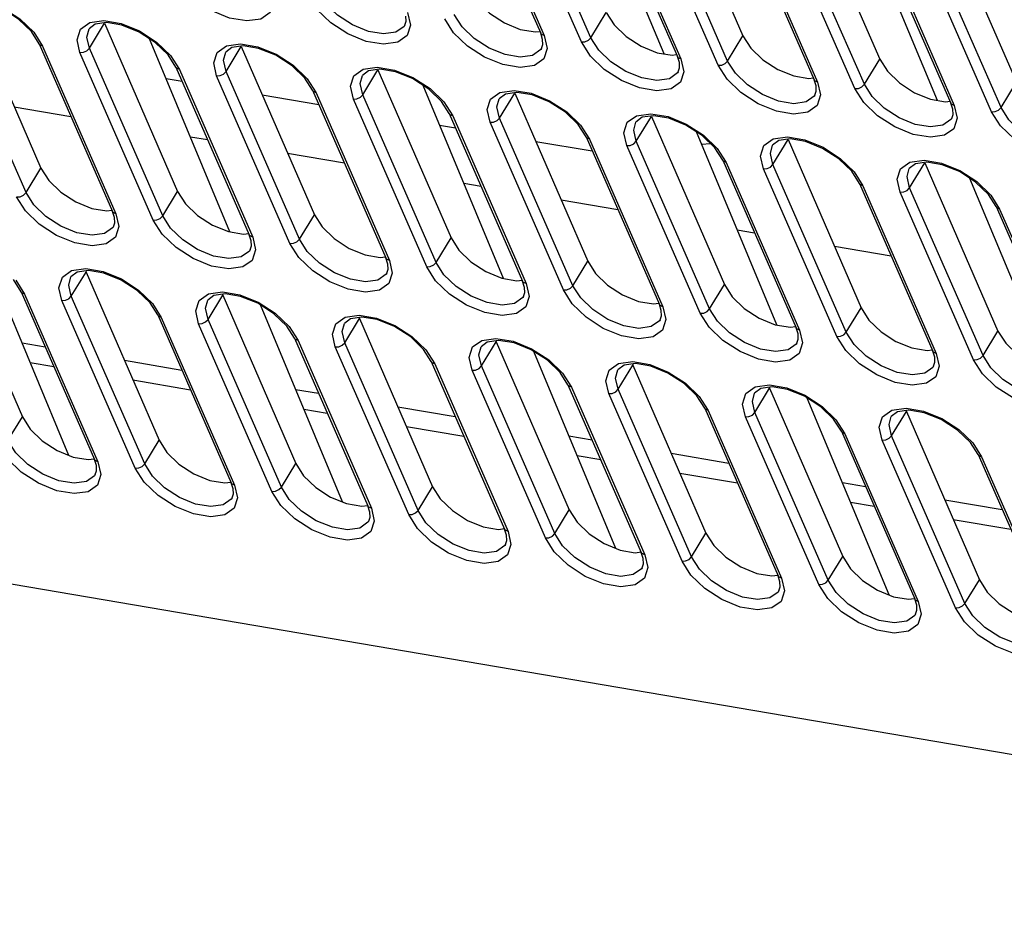
# Model space of a CAD drawing. Units: millimetres. Extents: x 639 to 14839, y -385 to 1618.
# Drawn here: x 11280 to 11347, y 861 to 922 of the extents above; entities that cross this region are included whole.
import ezdxf

# ---------------------------------------------------------------- set-up
doc = ezdxf.new("R2010")
doc.units = ezdxf.units.MM
doc.header["$LTSCALE"] = 80
doc.layers.add('00_COMPONENTS', color=7, linetype='CONTINUOUS')

msp = doc.modelspace()

# ---------------------------------------------------------------- linework, layer by layer
at = {"layer": '00_COMPONENTS', "color": 7, "linetype": 'Continuous'}
for p, q in [((11310.574, 932.655), (11315.577, 921.218)), ((11310.811, 932.493), (11315.815, 921.055)), ((11319.002, 920.913), (11313.999, 932.351)), ((11323.988, 919.812), (11318.682, 932.562)), ((11324.391, 932.519), (11329.375, 921.049)), ((11318.358, 920.623), (11313.354, 932.06)), ((11319.898, 931.068), (11324.902, 919.631)), ((11320.136, 930.906), (11325.139, 919.468)), ((11328.327, 919.326), (11323.323, 930.764)), ((11333.715, 930.932), (11338.699, 919.462)), ((11327.682, 919.036), (11322.679, 930.473)), ((11329.222, 929.481), (11334.226, 918.044)), ((11329.46, 929.319), (11334.463, 917.881)), ((11337.006, 917.449), (11332.003, 928.886)), ((11337.651, 917.739), (11332.647, 929.177)), ((11342.636, 916.638), (11337.331, 929.388)), ((11343.039, 929.345), (11348.023, 917.875)), ((11338.547, 927.894), (11343.55, 916.457)), ((11338.784, 927.732), (11343.787, 916.294)), ((11346.975, 916.152), (11341.972, 927.59)), ((11346.33, 915.862), (11341.327, 927.299)), ((11276.507, 923.487), (11281.491, 912.017)), ((11306.491, 922.642), (11306.689, 921.771)), ((11319.002, 920.913), (11320.05, 922.636)), ((11280.475, 910.347), (11275.472, 921.784)), ((11285.194, 921.832), (11284.772, 921.511)), ((11284.796, 920.197), (11285.832, 921.9)), ((11285.832, 921.9), (11290.815, 910.43)), ((11306.311, 921.763), (11306.26, 921.688)), ((11314.188, 921.48), (11315.219, 921.305)), ((11315.219, 921.305), (11315.521, 921.346)), ((11281.371, 920.502), (11280.842, 921.332)), ((11281.001, 921.294), (11281.608, 920.339)), ((11284.151, 919.906), (11283.953, 920.778)), ((11294.386, 907.669), (11288.906, 920.838)), ((11315.711, 920.8), (11315.577, 921.218)), ((11315.815, 921.055), (11316.013, 920.184)), ((11328.327, 919.326), (11329.375, 921.049)), ((11281.371, 920.502), (11286.374, 909.064)), ((11281.608, 920.339), (11286.612, 908.902)), ((11289.799, 908.76), (11284.796, 920.197)), ((11294.518, 920.245), (11294.097, 919.924)), ((11294.12, 918.61), (11295.156, 920.313)), ((11295.156, 920.313), (11300.14, 908.843)), ((11315.635, 920.176), (11315.585, 920.101)), ((11289.155, 908.469), (11284.151, 919.906)), ((11290.695, 918.915), (11290.167, 919.745)), ((11290.325, 919.707), (11290.932, 918.752)), ((11323.513, 919.893), (11324.543, 919.718)), ((11324.543, 919.718), (11324.845, 919.759)), ((11325.035, 919.213), (11324.902, 919.631)), ((11325.139, 919.468), (11325.337, 918.597)), ((11337.651, 917.739), (11338.699, 919.462)), ((11290.695, 918.915), (11295.699, 907.477)), ((11290.932, 918.752), (11295.936, 907.315)), ((11293.475, 918.319), (11293.277, 919.191)), ((11303.444, 917.023), (11304.48, 918.726)), ((11304.48, 918.726), (11309.464, 907.256)), ((11290.031, 918.134), (11291.118, 917.949)), ((11298.479, 906.882), (11293.475, 918.319)), ((11299.123, 907.173), (11294.12, 918.61)), ((11300.019, 917.328), (11299.491, 918.158)), ((11299.65, 918.12), (11300.257, 917.165)), ((11303.842, 918.658), (11303.421, 918.337)), ((11324.959, 918.589), (11324.909, 918.514)), ((11332.837, 918.306), (11333.867, 918.131)), ((11333.867, 918.131), (11334.17, 918.172)), ((11334.359, 917.626), (11334.226, 918.044)), ((11300.019, 917.328), (11305.023, 905.89)), ((11302.8, 916.732), (11302.601, 917.604)), ((11313.034, 904.495), (11307.554, 917.663)), ((11334.463, 917.881), (11334.662, 917.01)), ((11346.975, 916.152), (11348.023, 917.875)), ((11296.588, 917.018), (11300.442, 916.362)), ((11300.257, 917.165), (11305.26, 905.728)), ((11307.803, 905.295), (11302.8, 916.732)), ((11308.448, 905.586), (11303.444, 917.023)), ((11313.166, 917.071), (11312.745, 916.75)), ((11312.768, 915.436), (11313.804, 917.139)), ((11313.804, 917.139), (11318.788, 905.669)), ((11334.284, 917.002), (11334.233, 916.927)), ((11342.161, 916.719), (11343.191, 916.544)), ((11279.67, 916.208), (11283.537, 915.55)), ((11309.344, 915.741), (11308.815, 916.571)), ((11308.974, 916.533), (11309.581, 915.578)), ((11312.124, 915.145), (11311.926, 916.017)), ((11343.191, 916.544), (11343.494, 916.585)), ((11343.684, 916.039), (11343.55, 916.457)), ((11343.787, 916.294), (11343.986, 915.423)), ((11309.344, 915.741), (11314.347, 904.303)), ((11309.581, 915.578), (11314.584, 904.141)), ((11317.772, 903.999), (11312.768, 915.436)), ((11322.491, 915.484), (11322.069, 915.163)), ((11322.093, 913.849), (11323.129, 915.552)), ((11323.129, 915.552), (11328.112, 904.082)), ((11343.608, 915.415), (11343.557, 915.34)), ((11308.679, 914.96), (11309.766, 914.775)), ((11317.127, 903.708), (11312.124, 915.145)), ((11318.668, 914.154), (11318.139, 914.984)), ((11318.298, 914.946), (11318.905, 913.991)), ((11291.683, 914.164), (11292.861, 913.963)), ((11318.668, 914.154), (11323.671, 902.716)), ((11318.905, 913.991), (11323.909, 902.554)), ((11321.448, 913.558), (11321.25, 914.43)), ((11331.682, 901.321), (11326.203, 914.489)), ((11331.417, 912.262), (11332.453, 913.965)), ((11332.453, 913.965), (11337.437, 902.495)), ((11315.236, 913.844), (11319.09, 913.188)), ((11326.452, 902.121), (11321.448, 913.558)), ((11327.096, 902.411), (11322.093, 913.849)), ((11327.165, 913.685), (11326.556, 913.641)), ((11327.992, 912.567), (11327.463, 913.397)), ((11327.622, 913.359), (11328.229, 912.404)), ((11331.815, 913.897), (11331.394, 913.576)), ((11298.319, 913.034), (11302.185, 912.376)), ((11330.772, 911.971), (11330.574, 912.843)), ((11280.475, 910.347), (11281.491, 912.017)), ((11327.992, 912.567), (11332.995, 901.129)), ((11328.229, 912.404), (11333.233, 900.967)), ((11335.776, 900.534), (11330.772, 911.971)), ((11336.42, 900.824), (11331.417, 912.262)), ((11341.139, 912.31), (11340.718, 911.989)), ((11340.741, 910.675), (11341.777, 912.378)), ((11341.777, 912.378), (11346.761, 900.908)), ((11337.316, 910.98), (11336.788, 911.81)), ((11336.946, 911.772), (11337.554, 910.817)), ((11350.331, 898.147), (11344.851, 911.315)), ((11310.331, 910.99), (11311.51, 910.789)), ((11337.316, 910.98), (11342.32, 899.542)), ((11337.554, 910.817), (11342.557, 899.38)), ((11340.097, 910.384), (11339.898, 911.256)), ((11345.745, 899.237), (11340.741, 910.675)), ((11289.799, 908.76), (11290.815, 910.43)), ((11345.1, 898.947), (11340.097, 910.384)), ((11346.64, 909.392), (11346.112, 910.223)), ((11346.271, 910.185), (11346.878, 909.23)), ((11284.953, 909.274), (11285.984, 909.099)), ((11316.967, 909.86), (11320.834, 909.202)), ((11346.64, 909.392), (11351.644, 897.955)), ((11285.984, 909.099), (11286.338, 909.147)), ((11286.508, 908.646), (11286.374, 909.064)), ((11286.612, 908.902), (11286.81, 908.03)), ((11299.123, 907.173), (11300.14, 908.843)), ((11346.878, 909.23), (11351.881, 897.793)), ((11286.432, 908.023), (11286.381, 907.948)), ((11294.278, 907.687), (11295.308, 907.512)), ((11295.308, 907.512), (11295.662, 907.56)), ((11295.832, 907.059), (11295.699, 907.477)), ((11295.936, 907.315), (11296.134, 906.443)), ((11308.448, 905.586), (11309.464, 907.256)), ((11328.98, 907.816), (11330.158, 907.615)), ((11335.615, 906.686), (11339.482, 906.028)), ((11275.245, 906.52), (11280.229, 895.05)), ((11295.756, 906.436), (11295.706, 906.361)), ((11303.602, 906.1), (11304.632, 905.925)), ((11304.632, 905.925), (11304.986, 905.973)), ((11283.401, 892.426), (11277.812, 905.858)), ((11305.156, 905.472), (11305.023, 905.89)), ((11305.26, 905.728), (11305.458, 904.856)), ((11317.772, 903.999), (11318.788, 905.669)), ((11283.963, 904.917), (11283.542, 904.596)), ((11283.565, 903.282), (11284.569, 904.933)), ((11284.554, 905.165), (11285.733, 904.967)), ((11284.554, 905.003), (11284.569, 904.933)), ((11284.569, 904.933), (11289.553, 893.463)), ((11305.08, 904.849), (11305.03, 904.774)), ((11280.14, 903.587), (11279.612, 904.417)), ((11279.771, 904.38), (11280.378, 903.424)), ((11312.926, 904.513), (11313.956, 904.338)), ((11313.956, 904.338), (11314.311, 904.386)), ((11314.48, 903.885), (11314.347, 904.303)), ((11314.584, 904.141), (11314.783, 903.269)), ((11327.096, 902.411), (11328.112, 904.082)), ((11280.14, 903.587), (11285.144, 892.149)), ((11280.378, 903.424), (11285.381, 891.987)), ((11282.921, 902.992), (11282.722, 903.863)), ((11288.569, 891.845), (11283.565, 903.282)), ((11293.287, 903.33), (11292.866, 903.009)), ((11292.89, 901.695), (11293.894, 903.346)), ((11293.878, 903.578), (11295.057, 903.38)), ((11293.878, 903.416), (11293.894, 903.346)), ((11293.894, 903.346), (11298.877, 891.876)), ((11314.405, 903.262), (11314.354, 903.186)), ((11287.924, 891.554), (11282.921, 902.992)), ((11289.465, 902), (11288.936, 902.83)), ((11289.095, 902.793), (11289.702, 901.837)), ((11302.049, 889.252), (11296.46, 902.684)), ((11322.25, 902.926), (11323.281, 902.751)), ((11323.281, 902.751), (11323.635, 902.799)), ((11323.805, 902.298), (11323.671, 902.716)), ((11323.909, 902.554), (11324.107, 901.682)), ((11289.465, 902), (11294.468, 890.562)), ((11292.245, 901.405), (11292.047, 902.276)), ((11303.202, 901.991), (11304.381, 901.793)), ((11336.42, 900.824), (11337.437, 902.495)), ((11289.702, 901.837), (11294.705, 890.4)), ((11297.248, 889.967), (11292.245, 901.405)), ((11297.893, 890.258), (11292.89, 901.695)), ((11298.789, 900.413), (11298.26, 901.243)), ((11298.419, 901.206), (11299.026, 900.25)), ((11302.612, 901.743), (11302.19, 901.422)), ((11302.214, 900.108), (11303.218, 901.759)), ((11303.202, 901.829), (11303.218, 901.759)), ((11303.218, 901.759), (11308.202, 890.289)), ((11323.729, 901.675), (11323.678, 901.599)), ((11331.574, 901.339), (11332.605, 901.164)), ((11332.605, 901.164), (11332.959, 901.212)), ((11301.569, 899.818), (11301.371, 900.689)), ((11333.129, 900.711), (11332.995, 901.129)), ((11333.233, 900.967), (11333.431, 900.095)), ((11345.745, 899.237), (11346.761, 900.908)), ((11280.207, 900.102), (11281.782, 899.834)), ((11298.789, 900.413), (11303.792, 888.975)), ((11299.026, 900.25), (11304.03, 888.813)), ((11307.217, 888.671), (11302.214, 900.108)), ((11311.936, 900.156), (11311.515, 899.835)), ((11311.538, 898.521), (11312.542, 900.172)), ((11312.527, 900.404), (11313.705, 900.206)), ((11312.527, 900.242), (11312.542, 900.172)), ((11312.542, 900.172), (11317.526, 888.702)), ((11333.053, 900.088), (11333.002, 900.012)), ((11306.573, 888.38), (11301.569, 899.818)), ((11308.113, 898.826), (11307.584, 899.656)), ((11307.743, 899.619), (11308.35, 898.663)), ((11320.698, 886.078), (11315.109, 899.51)), ((11340.899, 899.752), (11341.929, 899.577)), ((11341.929, 899.577), (11342.283, 899.625)), ((11342.453, 899.124), (11342.32, 899.542)), ((11342.557, 899.38), (11342.755, 898.508)), ((11280.765, 898.761), (11282.371, 898.488)), ((11287.185, 898.914), (11291.106, 898.247)), ((11308.113, 898.826), (11313.116, 887.388)), ((11308.35, 898.663), (11313.354, 887.226)), ((11310.893, 898.231), (11310.695, 899.102)), ((11316.541, 887.084), (11311.538, 898.521)), ((11321.26, 898.569), (11320.839, 898.248)), ((11320.862, 896.934), (11321.866, 898.585)), ((11321.851, 898.817), (11323.03, 898.619)), ((11321.851, 898.655), (11321.866, 898.585)), ((11321.866, 898.585), (11326.85, 887.115)), ((11315.897, 886.793), (11310.893, 898.231)), ((11317.437, 897.239), (11316.909, 898.069)), ((11317.068, 898.032), (11317.675, 897.076)), ((11342.377, 898.501), (11342.327, 898.425)), ((11199.52, 897.26), (11413.878, 860.776)), ((11287.769, 897.569), (11291.695, 896.901)), ((11317.437, 897.239), (11322.441, 885.801)), ((11320.218, 896.644), (11320.019, 897.515)), ((11331.175, 897.23), (11332.354, 897.032)), ((11298.855, 896.928), (11300.431, 896.66)), ((11317.675, 897.076), (11322.678, 885.639)), ((11325.221, 885.206), (11320.218, 896.644)), ((11325.866, 885.497), (11320.862, 896.934)), ((11330.584, 896.982), (11330.163, 896.661)), ((11330.186, 895.347), (11331.191, 896.998)), ((11331.175, 897.068), (11331.191, 896.998)), ((11331.191, 896.998), (11336.174, 885.528)), ((11326.762, 895.652), (11326.233, 896.482)), ((11326.392, 896.445), (11326.999, 895.489)), ((11329.542, 895.057), (11329.344, 895.928)), ((11339.346, 882.904), (11333.757, 896.336)), ((11299.413, 895.587), (11301.019, 895.314)), ((11305.833, 895.74), (11309.755, 895.073)), ((11326.762, 895.652), (11331.765, 884.214)), ((11326.999, 895.489), (11332.002, 884.052)), ((11335.19, 883.91), (11330.186, 895.347)), ((11339.909, 895.395), (11339.487, 895.074)), ((11339.511, 893.76), (11340.515, 895.411)), ((11340.499, 895.643), (11341.678, 895.445)), ((11340.499, 895.481), (11340.515, 895.411)), ((11340.515, 895.411), (11345.499, 883.941)), ((11279.244, 893.432), (11280.229, 895.05)), ((11334.545, 883.619), (11329.542, 895.057)), ((11336.086, 894.065), (11335.557, 894.895)), ((11335.716, 894.858), (11336.323, 893.902)), ((11306.417, 894.395), (11310.344, 893.727)), ((11336.086, 894.065), (11341.089, 882.627)), ((11336.323, 893.902), (11341.327, 882.465)), ((11338.866, 893.469), (11338.668, 894.341)), ((11288.569, 891.845), (11289.553, 893.463)), ((11317.504, 893.754), (11319.079, 893.486)), ((11343.87, 882.032), (11338.866, 893.469)), ((11344.514, 882.323), (11339.511, 893.76)), ((11345.41, 892.478), (11344.881, 893.308)), ((11345.04, 893.271), (11345.647, 892.315)), ((11324.482, 892.566), (11328.403, 891.899)), ((11345.41, 892.478), (11350.413, 881.04)), ((11283.691, 892.307), (11284.721, 892.132)), ((11284.721, 892.132), (11285.127, 892.187)), ((11285.277, 891.732), (11285.144, 892.149)), ((11285.381, 891.987), (11285.58, 891.116)), ((11297.893, 890.258), (11298.877, 891.876)), ((11318.061, 892.413), (11319.668, 892.14)), ((11345.647, 892.315), (11350.651, 880.878)), ((11325.066, 891.221), (11328.992, 890.553)), ((11285.201, 891.108), (11285.151, 891.033)), ((11293.015, 890.72), (11294.046, 890.545)), ((11294.046, 890.545), (11294.451, 890.6)), ((11294.602, 890.145), (11294.468, 890.562)), ((11336.152, 890.58), (11337.728, 890.312)), ((11294.705, 890.4), (11294.904, 889.529)), ((11307.217, 888.671), (11308.202, 890.289)), ((11294.526, 889.521), (11294.475, 889.446)), ((11302.34, 889.133), (11303.37, 888.958)), ((11336.71, 889.239), (11338.316, 888.966)), ((11343.13, 889.392), (11347.052, 888.725)), ((11303.37, 888.958), (11303.776, 889.013)), ((11303.926, 888.558), (11303.792, 888.975)), ((11304.03, 888.813), (11304.228, 887.942)), ((11316.541, 887.084), (11317.526, 888.702)), ((11303.85, 887.934), (11303.799, 887.859)), ((11343.714, 888.047), (11347.64, 887.379)), ((11311.664, 887.546), (11312.694, 887.371)), ((11312.694, 887.371), (11313.1, 887.426)), ((11313.25, 886.97), (11313.116, 887.388)), ((11313.354, 887.226), (11313.552, 886.355)), ((11325.866, 885.497), (11326.85, 887.115)), ((11313.174, 886.347), (11313.124, 886.272)), ((11320.988, 885.959), (11322.018, 885.784)), ((11322.018, 885.784), (11322.424, 885.839)), ((11322.574, 885.383), (11322.441, 885.801)), ((11322.678, 885.639), (11322.876, 884.767)), ((11335.19, 883.91), (11336.174, 885.528)), ((11322.498, 884.76), (11322.448, 884.685)), ((11330.312, 884.372), (11331.343, 884.197)), ((11331.343, 884.197), (11331.748, 884.252)), ((11331.898, 883.796), (11331.765, 884.214)), ((11332.002, 884.052), (11332.201, 883.18)), ((11344.514, 882.323), (11345.499, 883.941)), ((11331.823, 883.173), (11331.772, 883.098)), ((11339.636, 882.785), (11340.667, 882.61)), ((11340.667, 882.61), (11341.072, 882.665)), ((11341.223, 882.209), (11341.089, 882.627)), ((11341.327, 882.465), (11341.525, 881.593)), ((11341.147, 881.586), (11341.096, 881.511))]:
    msp.add_line(p, q, dxfattribs=at)
at = {"layer": '00_COMPONENTS', "color": 7}
for points in [[(11297.365, 923.358), (11297.135, 922.642), (11296.499, 922.191), (11295.533, 922.056), (11294.354, 922.254), (11293.105, 922.762), (11291.938, 923.517), (11290.992, 924.428), (11290.385, 925.384)], [(11306.26, 921.688), (11305.704, 921.293), (11304.859, 921.175), (11303.828, 921.349), (11302.736, 921.792), (11301.714, 922.452), (11300.886, 923.25), (11300.354, 924.087)], [(11310.726, 924.223), (11311.256, 923.385), (11312.08, 922.587), (11313.098, 921.926), (11314.188, 921.48)], [(11280.842, 921.332), (11279.968, 922.175), (11278.862, 922.889), (11277.691, 923.36), (11276.642, 923.531), (11275.869, 923.419)], [(11276.46, 923.667), (11277.639, 923.469), (11278.888, 922.961), (11280.056, 922.206), (11281.001, 921.294)], [(11306.689, 921.771), (11306.46, 921.055), (11305.824, 920.604), (11304.857, 920.469), (11303.679, 920.667), (11302.43, 921.175), (11301.262, 921.93), (11300.316, 922.841), (11299.709, 923.797)], [(11283.953, 920.778), (11284.182, 921.494), (11284.818, 921.945), (11285.784, 922.08)], [(11285.784, 922.08), (11286.963, 921.882), (11288.212, 921.374), (11289.38, 920.619), (11290.325, 919.707)], [(11306.311, 921.763), (11306.403, 922.035), (11306.387, 922.387)], [(11316.013, 920.184), (11315.784, 919.468), (11315.148, 919.017), (11314.182, 918.882), (11313.003, 919.08), (11311.754, 919.588), (11310.586, 920.343), (11309.641, 921.254), (11309.034, 922.21)], [(11315.585, 920.101), (11315.028, 919.706), (11314.183, 919.588), (11313.152, 919.762), (11312.06, 920.205), (11311.038, 920.865), (11310.211, 921.663), (11309.678, 922.5)], [(11320.05, 922.636), (11320.58, 921.798), (11321.404, 921), (11322.422, 920.339), (11323.513, 919.893)], [(11284.796, 920.197), (11284.622, 920.96), (11284.772, 921.511)], [(11290.167, 919.745), (11289.293, 920.588), (11288.186, 921.302), (11287.015, 921.773), (11285.967, 921.944), (11285.194, 921.832)], [(11315.815, 921.055), (11315.632, 921.14), (11315.577, 921.218)], [(11315.635, 920.176), (11315.727, 920.448), (11315.711, 920.8)], [(11318.358, 920.623), (11318.599, 920.635), (11318.835, 920.742), (11319.002, 920.913)], [(11324.909, 918.514), (11324.353, 918.119), (11323.508, 918.001), (11322.476, 918.175), (11321.384, 918.618), (11320.362, 919.278), (11319.535, 920.076), (11319.002, 920.913)], [(11329.375, 921.049), (11329.904, 920.211), (11330.728, 919.413), (11331.747, 918.752), (11332.837, 918.306)], [(11281.608, 920.339), (11281.426, 920.424), (11281.371, 920.502)], [(11284.151, 919.906), (11284.393, 919.919), (11284.629, 920.025), (11284.796, 920.197)], [(11293.277, 919.191), (11293.507, 919.907), (11294.142, 920.358), (11295.109, 920.493)], [(11299.491, 918.158), (11298.617, 919.001), (11297.51, 919.715), (11296.34, 920.186), (11295.291, 920.357), (11294.518, 920.245)], [(11295.109, 920.493), (11296.287, 920.295), (11297.536, 919.787), (11298.704, 919.032), (11299.65, 918.12)], [(11325.337, 918.597), (11325.108, 917.881), (11324.472, 917.43), (11323.506, 917.295), (11322.327, 917.493), (11321.078, 918.001), (11319.911, 918.756), (11318.965, 919.667), (11318.358, 920.623)], [(11294.12, 918.61), (11293.946, 919.373), (11294.097, 919.924)], [(11325.139, 919.468), (11324.957, 919.553), (11324.902, 919.631)], [(11338.699, 919.462), (11339.229, 918.624), (11340.053, 917.826), (11341.071, 917.165), (11342.161, 916.719)], [(11290.932, 918.752), (11290.75, 918.837), (11290.695, 918.915)], [(11302.601, 917.604), (11302.831, 918.32), (11303.467, 918.771), (11304.433, 918.906)], [(11308.815, 916.571), (11307.941, 917.414), (11306.835, 918.128), (11305.664, 918.599), (11304.615, 918.77), (11303.842, 918.658)], [(11304.433, 918.906), (11305.612, 918.708), (11306.861, 918.2), (11308.028, 917.445), (11308.974, 916.533)], [(11324.959, 918.589), (11325.051, 918.861), (11325.035, 919.213)], [(11327.682, 919.036), (11327.923, 919.048), (11328.159, 919.155), (11328.327, 919.326)], [(11334.662, 917.01), (11334.432, 916.294), (11333.796, 915.843), (11332.83, 915.708), (11331.651, 915.906), (11330.402, 916.414), (11329.235, 917.169), (11328.289, 918.08), (11327.682, 919.036)], [(11334.233, 916.927), (11333.677, 916.532), (11332.832, 916.414), (11331.801, 916.588), (11330.708, 917.031), (11329.687, 917.691), (11328.859, 918.489), (11328.327, 919.326)], [(11293.475, 918.319), (11293.717, 918.332), (11293.953, 918.438), (11294.12, 918.61)], [(11303.444, 917.023), (11303.271, 917.786), (11303.421, 918.337)], [(11334.463, 917.881), (11334.281, 917.966), (11334.226, 918.044)], [(11300.257, 917.165), (11300.074, 917.25), (11300.019, 917.328)], [(11311.926, 916.017), (11312.155, 916.733), (11312.791, 917.184), (11313.757, 917.319)], [(11313.757, 917.319), (11314.936, 917.121), (11316.185, 916.613), (11317.352, 915.858), (11318.298, 914.946)], [(11334.284, 917.002), (11334.375, 917.274), (11334.359, 917.626)], [(11337.006, 917.449), (11337.248, 917.461), (11337.484, 917.568), (11337.651, 917.739)], [(11343.986, 915.423), (11343.756, 914.707), (11343.12, 914.256), (11342.154, 914.121), (11340.976, 914.319), (11339.727, 914.827), (11338.559, 915.582), (11337.613, 916.493), (11337.006, 917.449)], [(11343.557, 915.34), (11343.001, 914.945), (11342.156, 914.827), (11341.125, 915.001), (11340.032, 915.444), (11339.011, 916.104), (11338.183, 916.902), (11337.651, 917.739)], [(11302.8, 916.732), (11303.041, 916.745), (11303.277, 916.851), (11303.444, 917.023)], [(11312.768, 915.436), (11312.595, 916.199), (11312.745, 916.75)], [(11318.139, 914.984), (11317.265, 915.827), (11316.159, 916.541), (11314.988, 917.012), (11313.939, 917.183), (11313.166, 917.071)], [(11343.787, 916.294), (11343.605, 916.379), (11343.55, 916.457)], [(11343.608, 915.415), (11343.699, 915.687), (11343.684, 916.039)], [(11346.33, 915.862), (11346.572, 915.874), (11346.808, 915.981), (11346.975, 916.152)], [(11352.881, 913.753), (11352.325, 913.358), (11351.48, 913.24), (11350.449, 913.414), (11349.357, 913.857), (11348.335, 914.517), (11347.508, 915.315), (11346.975, 916.152)], [(11309.581, 915.578), (11309.399, 915.663), (11309.344, 915.741)], [(11312.124, 915.145), (11312.365, 915.158), (11312.601, 915.264), (11312.768, 915.436)], [(11321.25, 914.43), (11321.479, 915.146), (11322.115, 915.597), (11323.081, 915.732)], [(11327.463, 913.397), (11326.59, 914.24), (11325.483, 914.954), (11324.312, 915.425), (11323.263, 915.596), (11322.491, 915.484)], [(11323.081, 915.732), (11324.26, 915.534), (11325.509, 915.026), (11326.677, 914.271), (11327.622, 913.359)], [(11353.31, 913.836), (11353.081, 913.12), (11352.445, 912.669), (11351.479, 912.534), (11350.3, 912.732), (11349.051, 913.24), (11347.883, 913.995), (11346.938, 914.906), (11346.33, 915.862)], [(11322.093, 913.849), (11321.919, 914.612), (11322.069, 915.163)], [(11318.905, 913.991), (11318.723, 914.076), (11318.668, 914.154)], [(11330.574, 912.843), (11330.803, 913.559), (11331.439, 914.01), (11332.405, 914.145)], [(11336.788, 911.81), (11335.914, 912.653), (11334.807, 913.367), (11333.637, 913.838), (11332.588, 914.009), (11331.815, 913.897)], [(11332.405, 914.145), (11333.584, 913.947), (11334.833, 913.439), (11336.001, 912.684), (11336.946, 911.772)], [(11321.448, 913.558), (11321.69, 913.571), (11321.926, 913.677), (11322.093, 913.849)], [(11331.417, 912.262), (11331.243, 913.025), (11331.394, 913.576)], [(11281.491, 912.017), (11282.021, 911.179), (11282.845, 910.381), (11283.863, 909.72), (11284.953, 909.274)], [(11328.229, 912.404), (11328.047, 912.489), (11327.992, 912.567)], [(11330.772, 911.971), (11331.014, 911.984), (11331.25, 912.09), (11331.417, 912.262)], [(11339.898, 911.256), (11340.128, 911.972), (11340.764, 912.423), (11341.73, 912.558)], [(11340.741, 910.675), (11340.567, 911.438), (11340.718, 911.989)], [(11346.112, 910.223), (11345.238, 911.066), (11344.132, 911.78), (11342.961, 912.251), (11341.912, 912.422), (11341.139, 912.31)], [(11341.73, 912.558), (11342.909, 912.36), (11344.157, 911.852), (11345.325, 911.097), (11346.271, 910.185)], [(11337.554, 910.817), (11337.371, 910.902), (11337.316, 910.98)], [(11340.097, 910.384), (11340.338, 910.397), (11340.574, 910.503), (11340.741, 910.675)], [(11279.83, 910.056), (11280.072, 910.068), (11280.308, 910.175), (11280.475, 910.347)], [(11286.81, 908.03), (11286.581, 907.314), (11285.945, 906.863), (11284.979, 906.728), (11283.8, 906.926), (11282.551, 907.434), (11281.383, 908.189), (11280.438, 909.101), (11279.83, 910.056)], [(11286.381, 907.948), (11285.825, 907.553), (11284.98, 907.435), (11283.949, 907.608), (11282.857, 908.052), (11281.835, 908.712), (11281.007, 909.509), (11280.475, 910.347)], [(11290.815, 910.43), (11291.345, 909.592), (11292.169, 908.794), (11293.187, 908.133), (11294.278, 907.687)], [(11346.878, 909.23), (11346.695, 909.315), (11346.64, 909.392)], [(11286.612, 908.902), (11286.429, 908.986), (11286.374, 909.064)], [(11286.432, 908.023), (11286.524, 908.295), (11286.508, 908.646)], [(11289.155, 908.469), (11289.396, 908.481), (11289.632, 908.588), (11289.799, 908.76)], [(11295.706, 906.361), (11295.149, 905.966), (11294.304, 905.848), (11293.273, 906.021), (11292.181, 906.465), (11291.159, 907.125), (11290.332, 907.922), (11289.799, 908.76)], [(11300.14, 908.843), (11300.67, 908.005), (11301.493, 907.207), (11302.512, 906.546), (11303.602, 906.1)], [(11296.134, 906.443), (11295.905, 905.727), (11295.269, 905.276), (11294.303, 905.141), (11293.124, 905.339), (11291.875, 905.847), (11290.707, 906.602), (11289.762, 907.514), (11289.155, 908.469)], [(11295.936, 907.315), (11295.754, 907.399), (11295.699, 907.477)], [(11309.464, 907.256), (11309.994, 906.418), (11310.818, 905.62), (11311.836, 904.959), (11312.926, 904.513)], [(11295.756, 906.436), (11295.848, 906.708), (11295.832, 907.059)], [(11298.479, 906.882), (11298.72, 906.894), (11298.956, 907.001), (11299.123, 907.173)], [(11305.458, 904.856), (11305.229, 904.14), (11304.593, 903.689), (11303.627, 903.554), (11302.448, 903.752), (11301.199, 904.26), (11300.032, 905.015), (11299.086, 905.927), (11298.479, 906.882)], [(11305.03, 904.774), (11304.474, 904.379), (11303.629, 904.261), (11302.598, 904.434), (11301.505, 904.878), (11300.484, 905.538), (11299.656, 906.335), (11299.123, 907.173)], [(11305.26, 905.728), (11305.078, 905.812), (11305.023, 905.89)], [(11305.08, 904.849), (11305.172, 905.121), (11305.156, 905.472)], [(11307.803, 905.295), (11308.045, 905.307), (11308.28, 905.414), (11308.448, 905.586)], [(11314.783, 903.269), (11314.553, 902.553), (11313.917, 902.102), (11312.951, 901.967), (11311.772, 902.165), (11310.523, 902.673), (11309.356, 903.428), (11308.41, 904.34), (11307.803, 905.295)], [(11314.354, 903.186), (11313.798, 902.792), (11312.953, 902.674), (11311.922, 902.847), (11310.829, 903.291), (11309.808, 903.951), (11308.98, 904.748), (11308.448, 905.586)], [(11318.788, 905.669), (11319.318, 904.831), (11320.142, 904.033), (11321.16, 903.372), (11322.25, 902.926)], [(11282.722, 903.863), (11282.952, 904.579), (11283.588, 905.03), (11284.554, 905.165)], [(11283.565, 903.282), (11283.392, 904.045), (11283.542, 904.596)], [(11288.936, 902.83), (11288.062, 903.673), (11286.956, 904.387), (11285.785, 904.858), (11284.736, 905.029), (11283.963, 904.917)], [(11285.733, 904.967), (11286.982, 904.459), (11288.149, 903.704), (11289.095, 902.793)], [(11314.584, 904.141), (11314.402, 904.225), (11314.347, 904.303)], [(11317.127, 903.708), (11317.369, 903.72), (11317.605, 903.827), (11317.772, 903.999)], [(11323.678, 901.599), (11323.122, 901.205), (11322.277, 901.087), (11321.246, 901.26), (11320.153, 901.704), (11319.132, 902.364), (11318.304, 903.161), (11317.772, 903.999)], [(11328.112, 904.082), (11328.642, 903.244), (11329.466, 902.446), (11330.484, 901.785), (11331.574, 901.339)], [(11280.378, 903.424), (11280.195, 903.509), (11280.14, 903.587)], [(11282.921, 902.992), (11283.162, 903.004), (11283.398, 903.11), (11283.565, 903.282)], [(11292.047, 902.276), (11292.276, 902.992), (11292.912, 903.443), (11293.878, 903.578)], [(11298.26, 901.243), (11297.386, 902.086), (11296.28, 902.8), (11295.109, 903.271), (11294.06, 903.442), (11293.287, 903.33)], [(11295.057, 903.38), (11296.306, 902.872), (11297.473, 902.117), (11298.419, 901.206)], [(11314.405, 903.262), (11314.496, 903.534), (11314.48, 903.885)], [(11324.107, 901.682), (11323.877, 900.966), (11323.242, 900.515), (11322.275, 900.38), (11321.097, 900.578), (11319.848, 901.086), (11318.68, 901.841), (11317.734, 902.753), (11317.127, 903.708)], [(11292.89, 901.695), (11292.716, 902.458), (11292.866, 903.009)], [(11323.909, 902.554), (11323.726, 902.638), (11323.671, 902.716)], [(11289.702, 901.837), (11289.52, 901.922), (11289.465, 902)], [(11301.371, 900.689), (11301.6, 901.405), (11302.236, 901.856), (11303.202, 901.991)], [(11323.729, 901.675), (11323.821, 901.947), (11323.805, 902.298)], [(11326.452, 902.121), (11326.693, 902.133), (11326.929, 902.24), (11327.096, 902.411)], [(11333.431, 900.095), (11333.202, 899.379), (11332.566, 898.928), (11331.6, 898.793), (11330.421, 898.991), (11329.172, 899.499), (11328.004, 900.254), (11327.059, 901.166), (11326.452, 902.121)], [(11333.002, 900.012), (11332.446, 899.618), (11331.601, 899.5), (11330.57, 899.673), (11329.478, 900.117), (11328.456, 900.777), (11327.629, 901.574), (11327.096, 902.411)], [(11337.437, 902.495), (11337.966, 901.657), (11338.79, 900.859), (11339.809, 900.198), (11340.899, 899.752)], [(11292.245, 901.405), (11292.486, 901.417), (11292.722, 901.523), (11292.89, 901.695)], [(11302.214, 900.108), (11302.04, 900.871), (11302.19, 901.422)], [(11307.584, 899.656), (11306.711, 900.499), (11305.604, 901.213), (11304.433, 901.684), (11303.385, 901.855), (11302.612, 901.743)], [(11304.381, 901.793), (11305.63, 901.285), (11306.798, 900.53), (11307.743, 899.619)], [(11333.233, 900.967), (11333.05, 901.051), (11332.995, 901.129)], [(11333.053, 900.088), (11333.145, 900.36), (11333.129, 900.711)], [(11335.776, 900.534), (11336.017, 900.546), (11336.253, 900.653), (11336.42, 900.824)], [(11342.755, 898.508), (11342.526, 897.792), (11341.89, 897.341), (11340.924, 897.206), (11339.745, 897.404), (11338.496, 897.912), (11337.329, 898.667), (11336.383, 899.579), (11335.776, 900.534)], [(11342.327, 898.425), (11341.771, 898.031), (11340.925, 897.913), (11339.894, 898.086), (11338.802, 898.53), (11337.78, 899.19), (11336.953, 899.987), (11336.42, 900.824)], [(11346.761, 900.908), (11347.291, 900.07), (11348.114, 899.272), (11349.133, 898.611), (11350.223, 898.165)], [(11299.026, 900.25), (11298.844, 900.335), (11298.789, 900.413)], [(11301.569, 899.818), (11301.811, 899.83), (11302.047, 899.936), (11302.214, 900.108)], [(11310.695, 899.102), (11310.924, 899.818), (11311.56, 900.269), (11312.527, 900.404)], [(11316.909, 898.069), (11316.035, 898.912), (11314.928, 899.626), (11313.758, 900.097), (11312.709, 900.268), (11311.936, 900.156)], [(11313.705, 900.206), (11314.954, 899.698), (11316.122, 898.943), (11317.068, 898.032)], [(11311.538, 898.521), (11311.364, 899.284), (11311.515, 899.835)], [(11342.557, 899.38), (11342.375, 899.464), (11342.32, 899.542)], [(11345.1, 898.947), (11345.341, 898.959), (11345.577, 899.066), (11345.745, 899.237)], [(11351.651, 896.838), (11351.095, 896.444), (11350.25, 896.326), (11349.219, 896.499), (11348.126, 896.943), (11347.105, 897.603), (11346.277, 898.4), (11345.745, 899.237)], [(11308.35, 898.663), (11308.168, 898.748), (11308.113, 898.826)], [(11310.893, 898.231), (11311.135, 898.243), (11311.371, 898.349), (11311.538, 898.521)], [(11320.019, 897.515), (11320.249, 898.231), (11320.885, 898.682), (11321.851, 898.817)], [(11326.233, 896.482), (11325.359, 897.325), (11324.253, 898.039), (11323.082, 898.51), (11322.033, 898.681), (11321.26, 898.569)], [(11323.03, 898.619), (11324.279, 898.111), (11325.446, 897.356), (11326.392, 896.445)], [(11342.377, 898.501), (11342.469, 898.773), (11342.453, 899.124)], [(11352.08, 896.921), (11351.85, 896.205), (11351.214, 895.754), (11350.248, 895.619), (11349.069, 895.817), (11347.82, 896.325), (11346.653, 897.08), (11345.707, 897.992), (11345.1, 898.947)], [(11320.862, 896.934), (11320.689, 897.697), (11320.839, 898.248)], [(11317.675, 897.076), (11317.492, 897.161), (11317.437, 897.239)], [(11329.344, 895.928), (11329.573, 896.644), (11330.209, 897.095), (11331.175, 897.23)], [(11320.218, 896.644), (11320.459, 896.656), (11320.695, 896.762), (11320.862, 896.934)], [(11330.186, 895.347), (11330.013, 896.11), (11330.163, 896.661)], [(11335.557, 894.895), (11334.683, 895.738), (11333.577, 896.452), (11332.406, 896.923), (11331.357, 897.094), (11330.584, 896.982)], [(11332.354, 897.032), (11333.603, 896.524), (11334.77, 895.769), (11335.716, 894.858)], [(11326.999, 895.489), (11326.817, 895.574), (11326.762, 895.652)], [(11329.542, 895.057), (11329.783, 895.069), (11330.019, 895.175), (11330.186, 895.347)], [(11338.668, 894.341), (11338.897, 895.057), (11339.533, 895.508), (11340.499, 895.643)], [(11344.881, 893.308), (11344.008, 894.151), (11342.901, 894.865), (11341.73, 895.336), (11340.681, 895.507), (11339.909, 895.395)], [(11341.678, 895.445), (11342.927, 894.937), (11344.095, 894.182), (11345.04, 893.271)], [(11280.229, 895.05), (11280.759, 894.212), (11281.583, 893.414), (11282.601, 892.753), (11283.691, 892.307)], [(11339.511, 893.76), (11339.337, 894.523), (11339.487, 895.074)], [(11336.323, 893.902), (11336.141, 893.987), (11336.086, 894.065)], [(11282.719, 890.693), (11281.626, 891.137), (11280.605, 891.797), (11279.777, 892.594), (11279.244, 893.432)], [(11289.553, 893.463), (11290.083, 892.625), (11290.907, 891.827), (11291.925, 891.166), (11293.015, 890.72)], [(11338.866, 893.469), (11339.108, 893.482), (11339.344, 893.588), (11339.511, 893.76)], [(11282.569, 890.012), (11281.32, 890.519), (11280.153, 891.274), (11279.207, 892.186), (11278.6, 893.141)], [(11345.647, 892.315), (11345.465, 892.4), (11345.41, 892.478)], [(11285.381, 891.987), (11285.199, 892.072), (11285.144, 892.149)], [(11287.924, 891.554), (11288.166, 891.567), (11288.402, 891.673), (11288.569, 891.845)], [(11294.475, 889.446), (11293.919, 889.051), (11293.074, 888.933), (11292.043, 889.106), (11290.95, 889.55), (11289.929, 890.21), (11289.101, 891.007), (11288.569, 891.845)], [(11298.877, 891.876), (11299.407, 891.038), (11300.231, 890.24), (11301.249, 889.579), (11302.34, 889.133)], [(11285.201, 891.108), (11285.293, 891.38), (11285.277, 891.732)], [(11294.904, 889.529), (11294.674, 888.812), (11294.038, 888.361), (11293.072, 888.226), (11291.893, 888.425), (11290.644, 888.932), (11289.477, 889.687), (11288.531, 890.599), (11287.924, 891.554)], [(11285.58, 891.116), (11285.35, 890.399), (11284.714, 889.948), (11283.748, 889.813), (11282.569, 890.012)], [(11285.151, 891.033), (11284.595, 890.638), (11283.75, 890.52), (11282.719, 890.693)], [(11294.705, 890.4), (11294.523, 890.485), (11294.468, 890.562)], [(11294.526, 889.521), (11294.617, 889.793), (11294.602, 890.145)], [(11297.248, 889.967), (11297.49, 889.98), (11297.726, 890.086), (11297.893, 890.258)], [(11301.218, 886.838), (11299.969, 887.345), (11298.801, 888.1), (11297.855, 889.012), (11297.248, 889.967)], [(11301.367, 887.519), (11300.275, 887.963), (11299.253, 888.623), (11298.425, 889.42), (11297.893, 890.258)], [(11308.202, 890.289), (11308.732, 889.451), (11309.555, 888.653), (11310.574, 887.992), (11311.664, 887.546)], [(11304.03, 888.813), (11303.847, 888.898), (11303.792, 888.975)], [(11303.85, 887.934), (11303.942, 888.206), (11303.926, 888.558)], [(11306.573, 888.38), (11306.814, 888.393), (11307.05, 888.499), (11307.217, 888.671)], [(11313.124, 886.272), (11312.567, 885.877), (11311.722, 885.759), (11310.691, 885.932), (11309.599, 886.376), (11308.577, 887.036), (11307.75, 887.833), (11307.217, 888.671)], [(11317.526, 888.702), (11318.056, 887.864), (11318.88, 887.066), (11319.898, 886.405), (11320.988, 885.959)], [(11304.228, 887.942), (11303.999, 887.225), (11303.363, 886.774), (11302.396, 886.639), (11301.218, 886.838)], [(11303.799, 887.859), (11303.243, 887.464), (11302.398, 887.346), (11301.367, 887.519)], [(11313.552, 886.355), (11313.323, 885.638), (11312.687, 885.187), (11311.721, 885.052), (11310.542, 885.251), (11309.293, 885.758), (11308.125, 886.513), (11307.18, 887.425), (11306.573, 888.38)], [(11313.354, 887.226), (11313.172, 887.311), (11313.116, 887.388)], [(11326.85, 887.115), (11327.38, 886.277), (11328.204, 885.479), (11329.222, 884.818), (11330.312, 884.372)], [(11313.174, 886.347), (11313.266, 886.619), (11313.25, 886.97)], [(11315.897, 886.793), (11316.138, 886.806), (11316.374, 886.912), (11316.541, 887.084)], [(11319.866, 883.664), (11318.617, 884.171), (11317.45, 884.926), (11316.504, 885.838), (11315.897, 886.793)], [(11320.015, 884.345), (11318.923, 884.789), (11317.901, 885.449), (11317.074, 886.246), (11316.541, 887.084)], [(11322.678, 885.639), (11322.496, 885.724), (11322.441, 885.801)], [(11322.498, 884.76), (11322.59, 885.032), (11322.574, 885.383)], [(11325.221, 885.206), (11325.463, 885.219), (11325.698, 885.325), (11325.866, 885.497)], [(11332.201, 883.18), (11331.971, 882.464), (11331.335, 882.013), (11330.369, 881.878), (11329.19, 882.077), (11327.941, 882.584), (11326.774, 883.339), (11325.828, 884.251), (11325.221, 885.206)], [(11331.772, 883.098), (11331.216, 882.703), (11330.371, 882.585), (11329.34, 882.758), (11328.247, 883.202), (11327.226, 883.862), (11326.398, 884.659), (11325.866, 885.497)], [(11336.174, 885.528), (11336.704, 884.69), (11337.528, 883.892), (11338.546, 883.231), (11339.636, 882.785)], [(11322.876, 884.767), (11322.647, 884.051), (11322.011, 883.6), (11321.045, 883.465), (11319.866, 883.664)], [(11322.448, 884.685), (11321.892, 884.29), (11321.047, 884.172), (11320.015, 884.345)], [(11332.002, 884.052), (11331.82, 884.137), (11331.765, 884.214)], [(11331.823, 883.173), (11331.914, 883.445), (11331.898, 883.796)], [(11334.545, 883.619), (11334.787, 883.632), (11335.023, 883.738), (11335.19, 883.91)], [(11338.664, 881.171), (11337.571, 881.615), (11336.55, 882.275), (11335.722, 883.072), (11335.19, 883.91)], [(11345.499, 883.941), (11346.028, 883.103), (11346.852, 882.305), (11347.871, 881.644), (11348.961, 881.198)], [(11338.515, 880.49), (11337.266, 880.997), (11336.098, 881.752), (11335.152, 882.664), (11334.545, 883.619)], [(11341.327, 882.465), (11341.144, 882.55), (11341.089, 882.627)], [(11341.147, 881.586), (11341.239, 881.858), (11341.223, 882.209)], [(11343.87, 882.032), (11344.111, 882.045), (11344.347, 882.151), (11344.514, 882.323)], [(11350.849, 880.006), (11350.62, 879.29), (11349.984, 878.839), (11349.018, 878.704), (11347.839, 878.903), (11346.59, 879.41), (11345.422, 880.165), (11344.477, 881.077), (11343.87, 882.032)], [(11350.42, 879.924), (11349.864, 879.529), (11349.019, 879.411), (11347.988, 879.584), (11346.896, 880.028), (11345.874, 880.688), (11345.047, 881.485), (11344.514, 882.323)], [(11341.525, 881.593), (11341.295, 880.877), (11340.66, 880.426), (11339.693, 880.291), (11338.515, 880.49)], [(11341.096, 881.511), (11340.54, 881.116), (11339.695, 880.998), (11338.664, 881.171)]]:
    msp.add_lwpolyline(points, dxfattribs=at)

doc.saveas('drawing.dxf')
